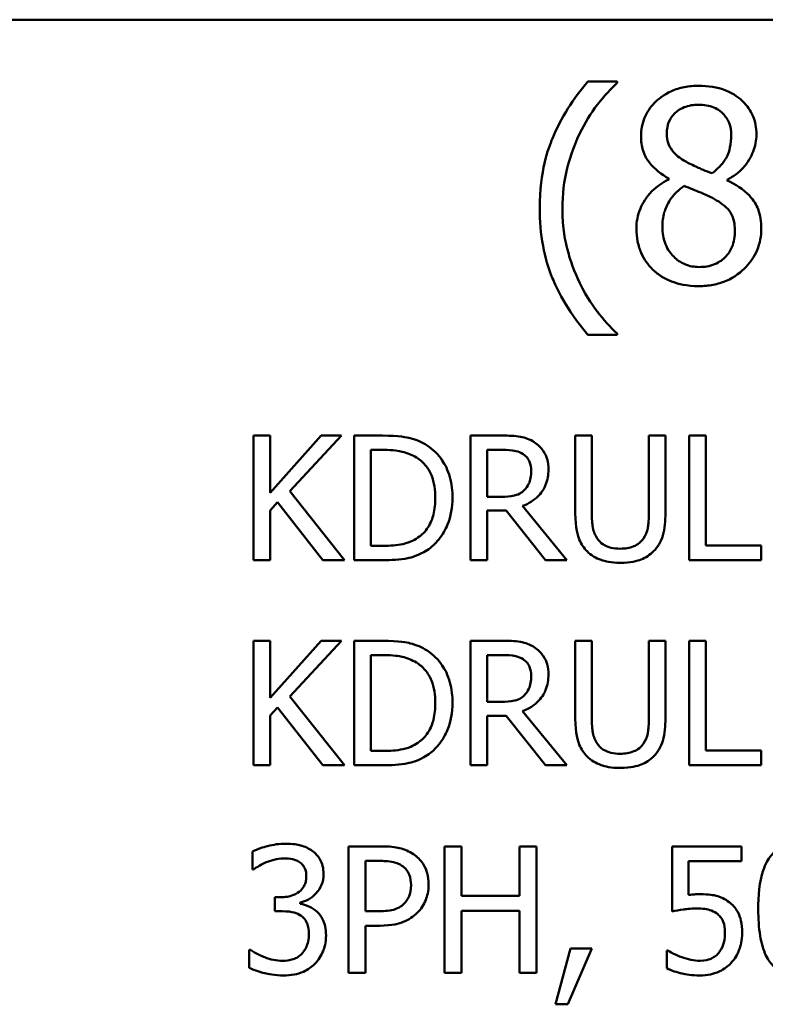
# Model space of a CAD drawing. Units: inches. Extents: x 0.05 to 2.15, y 0.02 to 1.67.
# Drawn here: x 1.66 to 1.71, y 0.47 to 0.53 of the extents above; entities that cross this region are included whole.
import ezdxf

# ---------------------------------------------------------------- set-up
doc = ezdxf.new("R2010")
doc.units = ezdxf.units.IN
doc.header["$LTSCALE"] = 0.1
doc.header["$MEASUREMENT"] = 0
doc.layers.add('Visible (ANSI)', color=7, linetype='Continuous', lineweight=50)

msp = doc.modelspace()

# ---------------------------------------------------------------- linework, layer by layer
at = {"layer": 'Visible (ANSI)'}
for p, q in [((1.53192, 0.526548), (2.067476, 0.526548)), ((1.697231, 0.52296), (1.69552, 0.52296)), ((1.697231, 0.522888), (1.697231, 0.52296)), ((1.70022, 0.517333), (1.70022, 0.517288)), ((1.703606, 0.517225), (1.703606, 0.51727)), ((1.69552, 0.508284), (1.697231, 0.508284)), ((1.697231, 0.508284), (1.697231, 0.508356)), ((1.677102, 0.502436), (1.676142, 0.502436)), ((1.676142, 0.502436), (1.676142, 0.495214)), ((1.677102, 0.499118), (1.677102, 0.502436)), ((1.680063, 0.502436), (1.677102, 0.499118)), ((1.678243, 0.499211), (1.681234, 0.502436)), ((1.681234, 0.502436), (1.680063, 0.502436)), ((1.683627, 0.502436), (1.681983, 0.502436)), ((1.681983, 0.502436), (1.681983, 0.495214)), ((1.69058, 0.502436), (1.688719, 0.502436)), ((1.688719, 0.502436), (1.688719, 0.495214)), ((1.695754, 0.502436), (1.694794, 0.502436)), ((1.694794, 0.502436), (1.694794, 0.497929)), ((1.695754, 0.497929), (1.695754, 0.502436)), ((1.700021, 0.502436), (1.699061, 0.502436)), ((1.699061, 0.502436), (1.699061, 0.497906)), ((1.700021, 0.497929), (1.700021, 0.502436)), ((1.702356, 0.502436), (1.701396, 0.502436)), ((1.701396, 0.502436), (1.701396, 0.495214)), ((1.702356, 0.496068), (1.702356, 0.502436)), ((1.682943, 0.501605), (1.683674, 0.501605)), ((1.682943, 0.496045), (1.682943, 0.501605)), ((1.689679, 0.501605), (1.690633, 0.501605)), ((1.689679, 0.498889), (1.689679, 0.501605)), ((1.681409, 0.495214), (1.678243, 0.499211)), ((1.677102, 0.498099), (1.677523, 0.498573)), ((1.677523, 0.498573), (1.680163, 0.495214)), ((1.690522, 0.498889), (1.689679, 0.498889)), ((1.694309, 0.495214), (1.691739, 0.498357)), ((1.677102, 0.495214), (1.677102, 0.498099)), ((1.689679, 0.495214), (1.689679, 0.498087)), ((1.689679, 0.498087), (1.690779, 0.498087)), ((1.690779, 0.498087), (1.693062, 0.495214)), ((1.683674, 0.496045), (1.682943, 0.496045)), ((1.705581, 0.496068), (1.702356, 0.496068)), ((1.705581, 0.495214), (1.705581, 0.496068)), ((1.676142, 0.495214), (1.677102, 0.495214)), ((1.680163, 0.495214), (1.681409, 0.495214)), ((1.681983, 0.495214), (1.683645, 0.495214)), ((1.688719, 0.495214), (1.689679, 0.495214)), ((1.693062, 0.495214), (1.694309, 0.495214)), ((1.701396, 0.495214), (1.705581, 0.495214)), ((1.677102, 0.490545), (1.676142, 0.490545)), ((1.676142, 0.490545), (1.676142, 0.483323)), ((1.677102, 0.487226), (1.677102, 0.490545)), ((1.680063, 0.490545), (1.677102, 0.487226)), ((1.678243, 0.48732), (1.681234, 0.490545)), ((1.681234, 0.490545), (1.680063, 0.490545)), ((1.683627, 0.490545), (1.681983, 0.490545)), ((1.681983, 0.490545), (1.681983, 0.483323)), ((1.69058, 0.490545), (1.688719, 0.490545)), ((1.688719, 0.490545), (1.688719, 0.483323)), ((1.695754, 0.490545), (1.694794, 0.490545)), ((1.694794, 0.490545), (1.694794, 0.486038)), ((1.695754, 0.486038), (1.695754, 0.490545)), ((1.700021, 0.490545), (1.699061, 0.490545)), ((1.699061, 0.490545), (1.699061, 0.486015)), ((1.700021, 0.486038), (1.700021, 0.490545)), ((1.702356, 0.490545), (1.701396, 0.490545)), ((1.701396, 0.490545), (1.701396, 0.483323)), ((1.702356, 0.484177), (1.702356, 0.490545)), ((1.682943, 0.484154), (1.682943, 0.489714)), ((1.682943, 0.489714), (1.683674, 0.489714)), ((1.689679, 0.486998), (1.689679, 0.489714)), ((1.689679, 0.489714), (1.690633, 0.489714)), ((1.681409, 0.483323), (1.678243, 0.48732)), ((1.690522, 0.486998), (1.689679, 0.486998)), ((1.677102, 0.486208), (1.677523, 0.486682)), ((1.677523, 0.486682), (1.680163, 0.483323)), ((1.694309, 0.483323), (1.691739, 0.486465)), ((1.677102, 0.483323), (1.677102, 0.486208)), ((1.689679, 0.483323), (1.689679, 0.486196)), ((1.689679, 0.486196), (1.690779, 0.486196)), ((1.690779, 0.486196), (1.693062, 0.483323)), ((1.683674, 0.484154), (1.682943, 0.484154)), ((1.705581, 0.484177), (1.702356, 0.484177)), ((1.705581, 0.483323), (1.705581, 0.484177)), ((1.676142, 0.483323), (1.677102, 0.483323)), ((1.680163, 0.483323), (1.681409, 0.483323)), ((1.681983, 0.483323), (1.683645, 0.483323)), ((1.688719, 0.483323), (1.689679, 0.483323)), ((1.693062, 0.483323), (1.694309, 0.483323)), ((1.701396, 0.483323), (1.705581, 0.483323)), ((1.681656, 0.478625), (1.681656, 0.471291)), ((1.683498, 0.478625), (1.681656, 0.478625)), ((1.688193, 0.478625), (1.687218, 0.478625)), ((1.687218, 0.478625), (1.687218, 0.471291)), ((1.688193, 0.475748), (1.688193, 0.478625)), ((1.692543, 0.478625), (1.691568, 0.478625)), ((1.691568, 0.478625), (1.691568, 0.475748)), ((1.692543, 0.471291), (1.692543, 0.478625)), ((1.704429, 0.478625), (1.700405, 0.478625)), ((1.700405, 0.478625), (1.700405, 0.474845)), ((1.704429, 0.477763), (1.704429, 0.478625)), ((1.676088, 0.478327), (1.676088, 0.477288)), ((1.682631, 0.477781), (1.683439, 0.477781)), ((1.682631, 0.474857), (1.682631, 0.477781)), ((1.676088, 0.477288), (1.676147, 0.477288)), ((1.70135, 0.475808), (1.70135, 0.477763)), ((1.70135, 0.477763), (1.704429, 0.477763)), ((1.67771, 0.475677), (1.677383, 0.475677)), ((1.677383, 0.475677), (1.677383, 0.474863)), ((1.691568, 0.475748), (1.688193, 0.475748)), ((1.678845, 0.475297), (1.678845, 0.475368)), ((1.677383, 0.474863), (1.677799, 0.474863)), ((1.683296, 0.474857), (1.682631, 0.474857)), ((1.688193, 0.471291), (1.688193, 0.474881)), ((1.688193, 0.474881), (1.691568, 0.474881)), ((1.691568, 0.474881), (1.691568, 0.471291)), ((1.682631, 0.471291), (1.682631, 0.474025)), ((1.682631, 0.474025), (1.683457, 0.474025)), ((1.694516, 0.472694), (1.693648, 0.469467)), ((1.694367, 0.469467), (1.695746, 0.472694)), ((1.695746, 0.472694), (1.694516, 0.472694)), ((1.675957, 0.472628), (1.675886, 0.472628)), ((1.675886, 0.472628), (1.675886, 0.471588)), ((1.700174, 0.472593), (1.700102, 0.472593)), ((1.700102, 0.472593), (1.700102, 0.471553)), ((1.681656, 0.471291), (1.682631, 0.471291)), ((1.687218, 0.471291), (1.688193, 0.471291)), ((1.691568, 0.471291), (1.692543, 0.471291)), ((1.693648, 0.469467), (1.694367, 0.469467))]:
    msp.add_line(p, q, dxfattribs=at)
for points, knots in [([(1.69552, 0.52296), (1.694672, 0.521967), (1.693976, 0.520874), (1.693226, 0.519084), (1.692738, 0.517786), (1.692738, 0.515622)], [-0.4536959, -0.4536959, -0.4536959, -0.4536959, -0.148379, -0.148379, 0, 0, 0, 0]), ([(1.695061, 0.519971), (1.695347, 0.52055), (1.695683, 0.521116), (1.696252, 0.521853), (1.696651, 0.52236), (1.697231, 0.522888)], [-0.175987, -0.175987, -0.175987, -0.175987, -0.0537827, -0.0537827, 0, 0, 0, 0]), ([(1.701958, 0.522717), (1.701675, 0.522717), (1.701393, 0.522694), (1.700858, 0.522589), (1.700608, 0.522512), (1.699902, 0.522197), (1.699581, 0.521923), (1.699133, 0.521459), (1.698944, 0.521181), (1.698671, 0.520523), (1.698608, 0.520162), (1.698608, 0.519791)], [-0.09189298, -0.09189298, -0.09189298, -0.09189298, -0.08036626, -0.08036626, -0.06966643, -0.06966643, -0.04883366, -0.04883366, -0.02543335, -0.02543335, 0, 0, 0, 0]), ([(1.705298, 0.51989), (1.705298, 0.52008), (1.705282, 0.52027), (1.705212, 0.520635), (1.705161, 0.520807), (1.704957, 0.521288), (1.704762, 0.521563), (1.704323, 0.521993), (1.70401, 0.522253), (1.703026, 0.522644), (1.70249, 0.522717), (1.701958, 0.522717)], [-0.1671639, -0.1671639, -0.1671639, -0.1671639, -0.1419162, -0.1419162, -0.1179663, -0.1179663, -0.0725655, -0.0725655, -0.0364708, -0.0364708, 0, 0, 0, 0]), ([(1.700103, 0.519962), (1.700103, 0.520193), (1.700138, 0.520423), (1.700301, 0.520812), (1.700406, 0.520967), (1.700653, 0.52121), (1.700834, 0.521358), (1.701373, 0.521576), (1.70166, 0.521619), (1.701949, 0.521619)], [-0.09437166, -0.09437166, -0.09437166, -0.09437166, -0.06449063, -0.06449063, -0.03986393, -0.03986393, -0.01979564, -0.01979564, 0, 0, 0, 0]), ([(1.701949, 0.521619), (1.70225, 0.521619), (1.702554, 0.521576), (1.703098, 0.521347), (1.703263, 0.521198), (1.703507, 0.520948), (1.703626, 0.520772), (1.703801, 0.52035), (1.70384, 0.520114), (1.70384, 0.519872)], [-0.05022668, -0.05022668, -0.05022668, -0.05022668, -0.0405768, -0.0405768, -0.03132645, -0.03132645, -0.01657374, -0.01657374, 0, 0, 0, 0]), ([(1.694052, 0.515622), (1.694052, 0.516408), (1.694138, 0.517188), (1.694423, 0.518311), (1.694632, 0.519096), (1.695061, 0.519971)], [-0.2077364, -0.2077364, -0.2077364, -0.2077364, -0.0668439, -0.0668439, 0, 0, 0, 0]), ([(1.698608, 0.519791), (1.698608, 0.519508), (1.698642, 0.519224), (1.69882, 0.518648), (1.698956, 0.518435), (1.699377, 0.517891), (1.699797, 0.517579), (1.70022, 0.517333)], [-0.0590282, -0.0590282, -0.0590282, -0.0590282, -0.04708159, -0.04708159, -0.03358669, -0.03358669, 0, 0, 0, 0]), ([(1.701165, 0.518341), (1.700934, 0.518475), (1.70071, 0.518636), (1.700352, 0.519022), (1.700269, 0.519187), (1.700137, 0.519511), (1.700103, 0.519735), (1.700103, 0.519962)], [-0.03264507, -0.03264507, -0.03264507, -0.03264507, -0.02396118, -0.02396118, -0.01553973, -0.01553973, 0, 0, 0, 0]), ([(1.70384, 0.519872), (1.70384, 0.519625), (1.703817, 0.519378), (1.703675, 0.518754), (1.703539, 0.51852), (1.703299, 0.518132), (1.703019, 0.517867), (1.702732, 0.517648)], [-0.0352607, -0.0352607, -0.0352607, -0.0352607, -0.03121706, -0.03121706, -0.02476754, -0.02476754, 0, 0, 0, 0]), ([(1.703606, 0.51727), (1.703954, 0.517446), (1.704267, 0.517673), (1.704806, 0.51827), (1.704988, 0.518608), (1.70523, 0.519219), (1.705298, 0.519549), (1.705298, 0.51989)], [-0.06551563, -0.06551563, -0.06551563, -0.06551563, -0.04510127, -0.04510127, -0.02341019, -0.02341019, 0, 0, 0, 0]), ([(1.702732, 0.517648), (1.702354, 0.517771), (1.702004, 0.517932), (1.701629, 0.518105), (1.70135, 0.518238), (1.701165, 0.518341)], [-0.02277579, -0.02277579, -0.02277579, -0.02277579, -0.0144853, -0.0144853, 0, 0, 0, 0]), ([(1.70022, 0.517288), (1.699857, 0.51711), (1.699522, 0.516885), (1.698888, 0.516251), (1.69869, 0.515891), (1.698413, 0.515228), (1.698338, 0.514834), (1.698338, 0.514425)], [-0.06664456, -0.06664456, -0.06664456, -0.06664456, -0.04923973, -0.04923973, -0.02804836, -0.02804836, 0, 0, 0, 0]), ([(1.705578, 0.514452), (1.705578, 0.514828), (1.705527, 0.515207), (1.705294, 0.51582), (1.705143, 0.516079), (1.704531, 0.516724), (1.704075, 0.517007), (1.703606, 0.517225)], [-0.09514863, -0.09514863, -0.09514863, -0.09514863, -0.06091038, -0.06091038, -0.03547713, -0.03547713, 0, 0, 0, 0]), ([(1.699842, 0.514533), (1.699842, 0.51482), (1.699877, 0.515106), (1.700008, 0.515556), (1.700104, 0.515824), (1.700516, 0.516436), (1.700791, 0.516697), (1.701111, 0.51691)], [-0.08912025, -0.08912025, -0.08912025, -0.08912025, -0.05057899, -0.05057899, -0.02638427, -0.02638427, 0, 0, 0, 0]), ([(1.701111, 0.51691), (1.701429, 0.516781), (1.701747, 0.516653), (1.702282, 0.516442), (1.702538, 0.516332), (1.702741, 0.516216)], [-0.03974029, -0.03974029, -0.03974029, -0.03974029, -0.01603346, -0.01603346, 0, 0, 0, 0]), ([(1.702741, 0.516216), (1.703076, 0.516035), (1.703404, 0.515821), (1.703739, 0.515463), (1.703844, 0.51532), (1.704016, 0.514854), (1.704047, 0.514575), (1.704047, 0.514307)], [-0.0661948, -0.0661948, -0.0661948, -0.0661948, -0.03396271, -0.03396271, -0.01833933, -0.01833933, 0, 0, 0, 0]), ([(1.692738, 0.515622), (1.692738, 0.514889), (1.692792, 0.51415), (1.693041, 0.512783), (1.693221, 0.51215), (1.69369, 0.511062), (1.694241, 0.509802), (1.69552, 0.508284)], [-0.4934469, -0.4934469, -0.4934469, -0.4934469, -0.3048669, -0.3048669, -0.1361274, -0.1361274, 0, 0, 0, 0]), ([(1.695061, 0.511273), (1.694744, 0.511918), (1.6945, 0.51259), (1.694232, 0.513638), (1.694052, 0.514417), (1.694052, 0.515622)], [-0.2458486, -0.2458486, -0.2458486, -0.2458486, -0.0826779, -0.0826779, 0, 0, 0, 0]), ([(1.698338, 0.514425), (1.698338, 0.514182), (1.69836, 0.513942), (1.698463, 0.513428), (1.698544, 0.513202), (1.698778, 0.512661), (1.699002, 0.512336), (1.699293, 0.512056)], [-0.05155437, -0.05155437, -0.05155437, -0.05155437, -0.04047542, -0.04047542, -0.02762795, -0.02762795, 0, 0, 0, 0]), ([(1.701976, 0.51221), (1.701692, 0.51221), (1.701415, 0.512257), (1.700906, 0.512469), (1.700691, 0.512621), (1.700329, 0.512987), (1.700152, 0.513222), (1.699895, 0.513849), (1.699842, 0.514188), (1.699842, 0.514533)], [-0.09734891, -0.09734891, -0.09734891, -0.09734891, -0.07115788, -0.07115788, -0.04641484, -0.04641484, -0.0236007, -0.0236007, 0, 0, 0, 0]), ([(1.701958, 0.511102), (1.702237, 0.511102), (1.702516, 0.511126), (1.703049, 0.511229), (1.7033, 0.511304), (1.704053, 0.511629), (1.704428, 0.511939), (1.704962, 0.512492), (1.705184, 0.512818), (1.705505, 0.513591), (1.705578, 0.514015), (1.705578, 0.514452)], [-0.1073013, -0.1073013, -0.1073013, -0.1073013, -0.0945988, -0.0945988, -0.0826352, -0.0826352, -0.0573365, -0.0573365, -0.0299074, -0.0299074, 0, 0, 0, 0]), ([(1.704047, 0.514307), (1.704047, 0.513986), (1.704, 0.513664), (1.703785, 0.513144), (1.703654, 0.512947), (1.703366, 0.512659), (1.703171, 0.512492), (1.702585, 0.512254), (1.702281, 0.51221), (1.701976, 0.51221)], [-0.1195345, -0.1195345, -0.1195345, -0.1195345, -0.0760384, -0.0760384, -0.043353, -0.043353, -0.0209425, -0.0209425, 0, 0, 0, 0]), ([(1.699293, 0.512056), (1.699454, 0.511902), (1.69963, 0.511767), (1.70002, 0.511529), (1.70023, 0.511429), (1.700755, 0.511238), (1.701248, 0.511102), (1.701958, 0.511102)], [-0.1170667, -0.1170667, -0.1170667, -0.1170667, -0.0836212, -0.0836212, -0.0486878, -0.0486878, 0, 0, 0, 0]), ([(1.697231, 0.508356), (1.69681, 0.50873), (1.696426, 0.509166), (1.695898, 0.509851), (1.695489, 0.5104), (1.695061, 0.511273)], [-0.1909994, -0.1909994, -0.1909994, -0.1909994, -0.066719, -0.066719, 0, 0, 0, 0]), ([(1.686214, 0.501862), (1.685915, 0.502059), (1.685572, 0.502193), (1.685042, 0.502332), (1.684599, 0.502436), (1.683627, 0.502436)], [-0.1926352, -0.1926352, -0.1926352, -0.1926352, -0.0666687, -0.0666687, 0, 0, 0, 0]), ([(1.692418, 0.502056), (1.692295, 0.502135), (1.692165, 0.502203), (1.691896, 0.502309), (1.69176, 0.502346), (1.691277, 0.502424), (1.690927, 0.502436), (1.69058, 0.502436)], [-0.04361754, -0.04361754, -0.04361754, -0.04361754, -0.0335459, -0.0335459, -0.02379797, -0.02379797, 0, 0, 0, 0]), ([(1.687677, 0.498819), (1.687677, 0.499223), (1.687635, 0.49963), (1.687409, 0.500457), (1.687238, 0.500767), (1.686854, 0.501342), (1.686563, 0.501631), (1.686214, 0.501862)], [-0.06402962, -0.06402962, -0.06402962, -0.06402962, -0.04739645, -0.04739645, -0.02870268, -0.02870268, 0, 0, 0, 0]), ([(1.693237, 0.500475), (1.693237, 0.500677), (1.693217, 0.500882), (1.693124, 0.501215), (1.69306, 0.501375), (1.692799, 0.501756), (1.692625, 0.501922), (1.692418, 0.502056)], [-0.05236911, -0.05236911, -0.05236911, -0.05236911, -0.03163418, -0.03163418, -0.01685896, -0.01685896, 0, 0, 0, 0]), ([(1.683674, 0.501605), (1.684251, 0.501605), (1.684582, 0.501544), (1.685051, 0.501434), (1.685325, 0.501324), (1.685582, 0.501172)], [-0.03305689, -0.03305689, -0.03305689, -0.03305689, -0.02049557, -0.02049557, 0, 0, 0, 0]), ([(1.690633, 0.501605), (1.690795, 0.501605), (1.691093, 0.501598), (1.691498, 0.501505), (1.691647, 0.501447), (1.69178, 0.501359)], [-0.02851374, -0.02851374, -0.02851374, -0.02851374, -0.01095932, -0.01095932, 0, 0, 0, 0]), ([(1.69178, 0.501359), (1.691861, 0.501304), (1.691934, 0.50124), (1.692069, 0.501077), (1.692113, 0.500991), (1.69221, 0.500755), (1.692237, 0.500578), (1.692237, 0.500399)], [-0.02210862, -0.02210862, -0.02210862, -0.02210862, -0.01752427, -0.01752427, -0.01222984, -0.01222984, 0, 0, 0, 0]), ([(1.685582, 0.501172), (1.685777, 0.501052), (1.68595, 0.500906), (1.686247, 0.500552), (1.686363, 0.500352), (1.686618, 0.499726), (1.686677, 0.499273), (1.686677, 0.498831)], [-0.0619051, -0.0619051, -0.0619051, -0.0619051, -0.04624777, -0.04624777, -0.03032526, -0.03032526, 0, 0, 0, 0]), ([(1.691739, 0.498357), (1.691917, 0.498423), (1.692088, 0.498506), (1.6924, 0.498706), (1.69254, 0.49882), (1.692911, 0.499208), (1.693024, 0.499451), (1.693191, 0.499862), (1.693237, 0.500168), (1.693237, 0.500475)], [-0.04008687, -0.04008687, -0.04008687, -0.04008687, -0.03512441, -0.03512441, -0.03040432, -0.03040432, -0.02110803, -0.02110803, 0, 0, 0, 0]), ([(1.692237, 0.500399), (1.692237, 0.500264), (1.692227, 0.500127), (1.692178, 0.499859), (1.692143, 0.499747), (1.692035, 0.499504), (1.691944, 0.499374), (1.691827, 0.499264)], [-0.02537604, -0.02537604, -0.02537604, -0.02537604, -0.01823176, -0.01823176, -0.01104465, -0.01104465, 0, 0, 0, 0]), ([(1.691827, 0.499264), (1.691752, 0.499188), (1.691667, 0.499125), (1.691438, 0.499002), (1.691318, 0.498973), (1.691026, 0.498909), (1.69077, 0.498889), (1.690522, 0.498889)], [-0.02290248, -0.02290248, -0.02290248, -0.02290248, -0.02048462, -0.02048462, -0.01700836, -0.01700836, 0, 0, 0, 0]), ([(1.686677, 0.498831), (1.686677, 0.498507), (1.686649, 0.498172), (1.68652, 0.49765), (1.68643, 0.497381), (1.686099, 0.496878), (1.685904, 0.496682), (1.68567, 0.496525)], [-0.07470692, -0.07470692, -0.07470692, -0.07470692, -0.04129492, -0.04129492, -0.01933555, -0.01933555, 0, 0, 0, 0]), ([(1.686203, 0.495793), (1.686464, 0.495966), (1.686691, 0.496176), (1.687106, 0.496696), (1.687272, 0.496997), (1.68759, 0.497767), (1.687677, 0.498287), (1.687677, 0.498819)], [-0.07550282, -0.07550282, -0.07550282, -0.07550282, -0.05716857, -0.05716857, -0.03648885, -0.03648885, 0, 0, 0, 0]), ([(1.694794, 0.497929), (1.694794, 0.497064), (1.69494, 0.49662), (1.695135, 0.496149), (1.695287, 0.495924), (1.695485, 0.495729)], [-0.03494003, -0.03494003, -0.03494003, -0.03494003, -0.01904328, -0.01904328, 0, 0, 0, 0]), ([(1.696064, 0.496472), (1.695941, 0.49666), (1.69586, 0.496866), (1.695796, 0.497205), (1.695754, 0.497456), (1.695754, 0.497929)], [-0.09303678, -0.09303678, -0.09303678, -0.09303678, -0.03247087, -0.03247087, 0, 0, 0, 0]), ([(1.699061, 0.497906), (1.699061, 0.497444), (1.699018, 0.49719), (1.69895, 0.496853), (1.698871, 0.496654), (1.698751, 0.496472)], [-0.02358263, -0.02358263, -0.02358263, -0.02358263, -0.01496172, -0.01496172, 0, 0, 0, 0]), ([(1.69933, 0.495729), (1.699458, 0.495851), (1.699568, 0.495988), (1.69975, 0.496296), (1.699819, 0.496462), (1.699987, 0.497054), (1.700021, 0.497495), (1.700021, 0.497929)], [-0.05431466, -0.05431466, -0.05431466, -0.05431466, -0.04218283, -0.04218283, -0.02977207, -0.02977207, 0, 0, 0, 0]), ([(1.68567, 0.496525), (1.68554, 0.496433), (1.685401, 0.496356), (1.685049, 0.496204), (1.684876, 0.496165), (1.684433, 0.496071), (1.684043, 0.496045), (1.683674, 0.496045)], [-0.03505414, -0.03505414, -0.03505414, -0.03505414, -0.03100692, -0.03100692, -0.02531355, -0.02531355, 0, 0, 0, 0]), ([(1.697405, 0.495881), (1.697223, 0.495881), (1.697037, 0.495897), (1.696734, 0.49597), (1.696562, 0.496026), (1.696262, 0.496227), (1.696152, 0.496339), (1.696064, 0.496472)], [-0.04397232, -0.04397232, -0.04397232, -0.04397232, -0.02475041, -0.02475041, -0.01095799, -0.01095799, 0, 0, 0, 0]), ([(1.698751, 0.496472), (1.698685, 0.496373), (1.698606, 0.496286), (1.698394, 0.496116), (1.698275, 0.496059), (1.697946, 0.495921), (1.697676, 0.495881), (1.697405, 0.495881)], [-0.02900497, -0.02900497, -0.02900497, -0.02900497, -0.02447099, -0.02447099, -0.01859333, -0.01859333, 0, 0, 0, 0]), ([(1.683645, 0.495214), (1.684102, 0.495214), (1.684637, 0.495238), (1.685291, 0.495373), (1.685694, 0.495474), (1.686203, 0.495793)], [-0.1324767, -0.1324767, -0.1324767, -0.1324767, -0.0411726, -0.0411726, 0, 0, 0, 0]), ([(1.695485, 0.495729), (1.695596, 0.495617), (1.695719, 0.49552), (1.695992, 0.495351), (1.696139, 0.495282), (1.696514, 0.495151), (1.696866, 0.495062), (1.697405, 0.495062)], [-0.08741053, -0.08741053, -0.08741053, -0.08741053, -0.06255602, -0.06255602, -0.03691865, -0.03691865, 0, 0, 0, 0]), ([(1.697405, 0.495062), (1.698028, 0.495062), (1.698391, 0.495169), (1.698879, 0.495364), (1.69912, 0.495522), (1.69933, 0.495729)], [-0.03602802, -0.03602802, -0.03602802, -0.03602802, -0.02018515, -0.02018515, 0, 0, 0, 0]), ([(1.686214, 0.489971), (1.685915, 0.490168), (1.685572, 0.490302), (1.685042, 0.490441), (1.684599, 0.490545), (1.683627, 0.490545)], [-0.1926352, -0.1926352, -0.1926352, -0.1926352, -0.0666687, -0.0666687, 0, 0, 0, 0]), ([(1.692418, 0.490164), (1.692295, 0.490244), (1.692165, 0.490312), (1.691896, 0.490417), (1.69176, 0.490455), (1.691277, 0.490533), (1.690927, 0.490545), (1.69058, 0.490545)], [-0.04361754, -0.04361754, -0.04361754, -0.04361754, -0.0335459, -0.0335459, -0.02379797, -0.02379797, 0, 0, 0, 0]), ([(1.687677, 0.486928), (1.687677, 0.487332), (1.687635, 0.487738), (1.687409, 0.488566), (1.687238, 0.488876), (1.686854, 0.489451), (1.686563, 0.48974), (1.686214, 0.489971)], [-0.06402962, -0.06402962, -0.06402962, -0.06402962, -0.04739645, -0.04739645, -0.02870268, -0.02870268, 0, 0, 0, 0]), ([(1.693237, 0.488584), (1.693237, 0.488786), (1.693217, 0.488991), (1.693124, 0.489324), (1.69306, 0.489484), (1.692799, 0.489865), (1.692625, 0.490031), (1.692418, 0.490164)], [-0.05236911, -0.05236911, -0.05236911, -0.05236911, -0.03163418, -0.03163418, -0.01685896, -0.01685896, 0, 0, 0, 0]), ([(1.683674, 0.489714), (1.684251, 0.489714), (1.684582, 0.489653), (1.685051, 0.489543), (1.685325, 0.489433), (1.685582, 0.489281)], [-0.03305689, -0.03305689, -0.03305689, -0.03305689, -0.02049557, -0.02049557, 0, 0, 0, 0]), ([(1.685582, 0.489281), (1.685777, 0.489161), (1.68595, 0.489015), (1.686247, 0.488661), (1.686363, 0.48846), (1.686618, 0.487835), (1.686677, 0.487382), (1.686677, 0.48694)], [-0.0619051, -0.0619051, -0.0619051, -0.0619051, -0.04624777, -0.04624777, -0.03032526, -0.03032526, 0, 0, 0, 0]), ([(1.690633, 0.489714), (1.690795, 0.489714), (1.691093, 0.489707), (1.691498, 0.489614), (1.691647, 0.489556), (1.69178, 0.489468)], [-0.02851374, -0.02851374, -0.02851374, -0.02851374, -0.01095932, -0.01095932, 0, 0, 0, 0]), ([(1.69178, 0.489468), (1.691861, 0.489413), (1.691934, 0.489349), (1.692069, 0.489186), (1.692113, 0.4891), (1.69221, 0.488864), (1.692237, 0.488686), (1.692237, 0.488508)], [-0.02210862, -0.02210862, -0.02210862, -0.02210862, -0.01752427, -0.01752427, -0.01222984, -0.01222984, 0, 0, 0, 0]), ([(1.691739, 0.486465), (1.691917, 0.486532), (1.692088, 0.486615), (1.6924, 0.486815), (1.69254, 0.486929), (1.692911, 0.487317), (1.693024, 0.48756), (1.693191, 0.487971), (1.693237, 0.488276), (1.693237, 0.488584)], [-0.04008687, -0.04008687, -0.04008687, -0.04008687, -0.03512441, -0.03512441, -0.03040432, -0.03040432, -0.02110803, -0.02110803, 0, 0, 0, 0]), ([(1.692237, 0.488508), (1.692237, 0.488373), (1.692227, 0.488235), (1.692178, 0.487968), (1.692143, 0.487855), (1.692035, 0.487612), (1.691944, 0.487483), (1.691827, 0.487373)], [-0.02537604, -0.02537604, -0.02537604, -0.02537604, -0.01823176, -0.01823176, -0.01104465, -0.01104465, 0, 0, 0, 0]), ([(1.686677, 0.48694), (1.686677, 0.486615), (1.686649, 0.48628), (1.68652, 0.485759), (1.68643, 0.48549), (1.686099, 0.484987), (1.685904, 0.484791), (1.68567, 0.484634)], [-0.07470692, -0.07470692, -0.07470692, -0.07470692, -0.04129492, -0.04129492, -0.01933555, -0.01933555, 0, 0, 0, 0]), ([(1.686203, 0.483902), (1.686464, 0.484074), (1.686691, 0.484284), (1.687106, 0.484805), (1.687272, 0.485105), (1.68759, 0.485876), (1.687677, 0.486396), (1.687677, 0.486928)], [-0.07550282, -0.07550282, -0.07550282, -0.07550282, -0.05716857, -0.05716857, -0.03648885, -0.03648885, 0, 0, 0, 0]), ([(1.691827, 0.487373), (1.691752, 0.487297), (1.691667, 0.487234), (1.691438, 0.48711), (1.691318, 0.487082), (1.691026, 0.487018), (1.69077, 0.486998), (1.690522, 0.486998)], [-0.02290248, -0.02290248, -0.02290248, -0.02290248, -0.02048462, -0.02048462, -0.01700836, -0.01700836, 0, 0, 0, 0]), ([(1.694794, 0.486038), (1.694794, 0.485173), (1.69494, 0.484729), (1.695135, 0.484258), (1.695287, 0.484032), (1.695485, 0.483838)], [-0.03494003, -0.03494003, -0.03494003, -0.03494003, -0.01904328, -0.01904328, 0, 0, 0, 0]), ([(1.696064, 0.484581), (1.695941, 0.484769), (1.69586, 0.484975), (1.695796, 0.485314), (1.695754, 0.485565), (1.695754, 0.486038)], [-0.09303678, -0.09303678, -0.09303678, -0.09303678, -0.03247087, -0.03247087, 0, 0, 0, 0]), ([(1.699061, 0.486015), (1.699061, 0.485553), (1.699018, 0.485299), (1.69895, 0.484962), (1.698871, 0.484763), (1.698751, 0.484581)], [-0.02358263, -0.02358263, -0.02358263, -0.02358263, -0.01496172, -0.01496172, 0, 0, 0, 0]), ([(1.69933, 0.483838), (1.699458, 0.48396), (1.699568, 0.484097), (1.69975, 0.484404), (1.699819, 0.484571), (1.699987, 0.485163), (1.700021, 0.485604), (1.700021, 0.486038)], [-0.05431466, -0.05431466, -0.05431466, -0.05431466, -0.04218283, -0.04218283, -0.02977207, -0.02977207, 0, 0, 0, 0]), ([(1.68567, 0.484634), (1.68554, 0.484542), (1.685401, 0.484465), (1.685049, 0.484313), (1.684876, 0.484273), (1.684433, 0.484179), (1.684043, 0.484154), (1.683674, 0.484154)], [-0.03505414, -0.03505414, -0.03505414, -0.03505414, -0.03100692, -0.03100692, -0.02531355, -0.02531355, 0, 0, 0, 0]), ([(1.697405, 0.48399), (1.697223, 0.48399), (1.697037, 0.484006), (1.696734, 0.484079), (1.696562, 0.484135), (1.696262, 0.484336), (1.696152, 0.484448), (1.696064, 0.484581)], [-0.04397232, -0.04397232, -0.04397232, -0.04397232, -0.02475041, -0.02475041, -0.01095799, -0.01095799, 0, 0, 0, 0]), ([(1.698751, 0.484581), (1.698685, 0.484482), (1.698606, 0.484395), (1.698394, 0.484225), (1.698275, 0.484168), (1.697946, 0.48403), (1.697676, 0.48399), (1.697405, 0.48399)], [-0.02900497, -0.02900497, -0.02900497, -0.02900497, -0.02447099, -0.02447099, -0.01859333, -0.01859333, 0, 0, 0, 0]), ([(1.683645, 0.483323), (1.684102, 0.483323), (1.684637, 0.483346), (1.685291, 0.483482), (1.685694, 0.483583), (1.686203, 0.483902)], [-0.1324767, -0.1324767, -0.1324767, -0.1324767, -0.0411726, -0.0411726, 0, 0, 0, 0]), ([(1.695485, 0.483838), (1.695596, 0.483726), (1.695719, 0.483629), (1.695992, 0.48346), (1.696139, 0.483391), (1.696514, 0.483259), (1.696866, 0.48317), (1.697405, 0.48317)], [-0.08741053, -0.08741053, -0.08741053, -0.08741053, -0.06255602, -0.06255602, -0.03691865, -0.03691865, 0, 0, 0, 0]), ([(1.697405, 0.48317), (1.698028, 0.48317), (1.698391, 0.483278), (1.698879, 0.483473), (1.69912, 0.483631), (1.69933, 0.483838)], [-0.03602802, -0.03602802, -0.03602802, -0.03602802, -0.02018515, -0.02018515, 0, 0, 0, 0]), ([(1.678001, 0.478779), (1.67765, 0.478779), (1.677299, 0.478726), (1.676715, 0.478578), (1.676364, 0.478476), (1.676088, 0.478327)], [-0.05172735, -0.05172735, -0.05172735, -0.05172735, -0.02154967, -0.02154967, 0, 0, 0, 0]), ([(1.679546, 0.478363), (1.679341, 0.478508), (1.679115, 0.478612), (1.678702, 0.478724), (1.678427, 0.478779), (1.678001, 0.478779)], [-0.07093207, -0.07093207, -0.07093207, -0.07093207, -0.02919779, -0.02919779, 0, 0, 0, 0]), ([(1.6802, 0.477008), (1.6802, 0.477174), (1.680183, 0.477341), (1.680113, 0.477615), (1.680063, 0.477759), (1.679859, 0.478092), (1.679716, 0.478241), (1.679546, 0.478363)], [-0.04451252, -0.04451252, -0.04451252, -0.04451252, -0.02681359, -0.02681359, -0.0143465, -0.0143465, 0, 0, 0, 0]), ([(1.685418, 0.478167), (1.685173, 0.478337), (1.6849, 0.47845), (1.684369, 0.478574), (1.684022, 0.478625), (1.683498, 0.478625)], [-0.07929551, -0.07929551, -0.07929551, -0.07929551, -0.03589443, -0.03589443, 0, 0, 0, 0]), ([(1.707751, 0.478773), (1.707561, 0.478773), (1.707371, 0.478756), (1.707018, 0.478678), (1.706855, 0.478621), (1.706486, 0.478429), (1.706301, 0.478277), (1.705967, 0.477875), (1.705813, 0.477599), (1.705472, 0.476569), (1.705403, 0.475752), (1.705403, 0.474952)], [-0.1513951, -0.1513951, -0.1513951, -0.1513951, -0.130743, -0.130743, -0.1118783, -0.1118783, -0.0853141, -0.0853141, -0.0548475, -0.0548475, 0, 0, 0, 0]), ([(1.676872, 0.477698), (1.677042, 0.477765), (1.677215, 0.47782), (1.677474, 0.477884), (1.677668, 0.477929), (1.677924, 0.477929)], [-0.05550984, -0.05550984, -0.05550984, -0.05550984, -0.01758522, -0.01758522, 0, 0, 0, 0]), ([(1.677924, 0.477929), (1.678086, 0.477929), (1.678247, 0.477914), (1.67848, 0.477862), (1.678641, 0.477822), (1.678815, 0.477704)], [-0.04505866, -0.04505866, -0.04505866, -0.04505866, -0.01442956, -0.01442956, 0, 0, 0, 0]), ([(1.683439, 0.477781), (1.683649, 0.477781), (1.683985, 0.477771), (1.684435, 0.477666), (1.684599, 0.4776), (1.684746, 0.477501)], [-0.03165022, -0.03165022, -0.03165022, -0.03165022, -0.01217181, -0.01217181, 0, 0, 0, 0]), ([(1.686291, 0.476414), (1.686291, 0.476635), (1.686269, 0.476858), (1.686172, 0.477215), (1.686106, 0.477399), (1.685826, 0.477829), (1.68564, 0.478016), (1.685418, 0.478167)], [-0.05995055, -0.05995055, -0.05995055, -0.05995055, -0.03517103, -0.03517103, -0.01843971, -0.01843971, 0, 0, 0, 0]), ([(1.676147, 0.477288), (1.676247, 0.477357), (1.676355, 0.477426), (1.676506, 0.477518), (1.676637, 0.477598), (1.676872, 0.477698)], [-0.05648561, -0.05648561, -0.05648561, -0.05648561, -0.01754472, -0.01754472, 0, 0, 0, 0]), ([(1.678815, 0.477704), (1.678885, 0.477656), (1.678946, 0.477598), (1.679039, 0.477482), (1.679093, 0.477404), (1.679183, 0.477179), (1.679202, 0.477042), (1.679202, 0.476907)], [-0.02626739, -0.02626739, -0.02626739, -0.02626739, -0.01664273, -0.01664273, -0.00927004, -0.00927004, 0, 0, 0, 0]), ([(1.684746, 0.477501), (1.684841, 0.477438), (1.684926, 0.477364), (1.68507, 0.477189), (1.685125, 0.477094), (1.685246, 0.476799), (1.685275, 0.47659), (1.685275, 0.476384)], [-0.02970945, -0.02970945, -0.02970945, -0.02970945, -0.02187454, -0.02187454, -0.01414045, -0.01414045, 0, 0, 0, 0]), ([(1.679202, 0.476907), (1.679202, 0.476815), (1.679194, 0.476723), (1.679161, 0.476549), (1.679137, 0.476468), (1.67905, 0.47627), (1.678975, 0.476163), (1.678768, 0.475965), (1.67862, 0.475872), (1.678216, 0.475711), (1.677962, 0.475677), (1.67771, 0.475677)], [-0.05509626, -0.05509626, -0.05509626, -0.05509626, -0.04756643, -0.04756643, -0.0406596, -0.0406596, -0.02981981, -0.02981981, -0.01725167, -0.01725167, 0, 0, 0, 0]), ([(1.678845, 0.475368), (1.679016, 0.475404), (1.679178, 0.475465), (1.679485, 0.47564), (1.679623, 0.475752), (1.679922, 0.476069), (1.680021, 0.476245), (1.680163, 0.476585), (1.6802, 0.476794), (1.6802, 0.477008)], [-0.0398048, -0.0398048, -0.0398048, -0.0398048, -0.03262979, -0.03262979, -0.02530256, -0.02530256, -0.01472413, -0.01472413, 0, 0, 0, 0]), ([(1.685275, 0.476384), (1.685275, 0.476083), (1.685222, 0.475882), (1.685094, 0.475573), (1.684988, 0.475426), (1.684859, 0.475297)], [-0.02290114, -0.02290114, -0.02290114, -0.02290114, -0.0125347, -0.0125347, 0, 0, 0, 0]), ([(1.685649, 0.474786), (1.685751, 0.474886), (1.685841, 0.474996), (1.686, 0.47524), (1.686067, 0.475372), (1.686208, 0.475728), (1.686291, 0.476029), (1.686291, 0.476414)], [-0.05932817, -0.05932817, -0.05932817, -0.05932817, -0.04320277, -0.04320277, -0.02642282, -0.02642282, 0, 0, 0, 0]), ([(1.702016, 0.475849), (1.701912, 0.475849), (1.701805, 0.475846), (1.701651, 0.475838), (1.701524, 0.475831), (1.70135, 0.475808)], [-0.03681876, -0.03681876, -0.03681876, -0.03681876, -0.01202598, -0.01202598, 0, 0, 0, 0]), ([(1.703715, 0.475392), (1.703601, 0.475479), (1.70348, 0.475557), (1.703229, 0.47568), (1.703102, 0.475726), (1.702841, 0.475788), (1.702555, 0.475849), (1.702016, 0.475849)], [-0.1154143, -0.1154143, -0.1154143, -0.1154143, -0.0750598, -0.0750598, -0.0369498, -0.0369498, 0, 0, 0, 0]), ([(1.679832, 0.474821), (1.679688, 0.474958), (1.679525, 0.475068), (1.679181, 0.475207), (1.679015, 0.475262), (1.678845, 0.475297)], [-0.02548139, -0.02548139, -0.02548139, -0.02548139, -0.01188074, -0.01188074, 0, 0, 0, 0]), ([(1.684859, 0.475297), (1.68478, 0.475213), (1.68469, 0.475143), (1.684451, 0.475007), (1.684324, 0.47497), (1.683976, 0.474879), (1.68363, 0.474857), (1.683296, 0.474857)], [-0.03252153, -0.03252153, -0.03252153, -0.03252153, -0.02847724, -0.02847724, -0.02290575, -0.02290575, 0, 0, 0, 0]), ([(1.700405, 0.474845), (1.700604, 0.474889), (1.700851, 0.47493), (1.701157, 0.474978), (1.701455, 0.475023), (1.701855, 0.475023)], [-0.07866243, -0.07866243, -0.07866243, -0.07866243, -0.02742883, -0.02742883, 0, 0, 0, 0]), ([(1.701855, 0.475023), (1.702154, 0.475023), (1.702458, 0.474986), (1.702828, 0.474848), (1.70295, 0.474779), (1.703056, 0.474685)], [-0.02708138, -0.02708138, -0.02708138, -0.02708138, -0.00972267, -0.00972267, 0, 0, 0, 0]), ([(1.70447, 0.473621), (1.70447, 0.473854), (1.704452, 0.474096), (1.704364, 0.474487), (1.704305, 0.474664), (1.704071, 0.475065), (1.703911, 0.475244), (1.703715, 0.475392)], [-0.05282399, -0.05282399, -0.05282399, -0.05282399, -0.03188237, -0.03188237, -0.01680504, -0.01680504, 0, 0, 0, 0]), ([(1.705403, 0.474952), (1.705403, 0.474452), (1.705432, 0.473925), (1.70558, 0.473048), (1.705683, 0.472651), (1.705979, 0.472034), (1.706125, 0.471834), (1.706453, 0.47151), (1.706649, 0.471382), (1.70715, 0.47118), (1.70745, 0.471137), (1.707751, 0.471137)], [-0.09799183, -0.09799183, -0.09799183, -0.09799183, -0.07218445, -0.07218445, -0.05218729, -0.05218729, -0.03701451, -0.03701451, -0.02060219, -0.02060219, 0, 0, 0, 0]), ([(1.677799, 0.474863), (1.678108, 0.474863), (1.678349, 0.474826), (1.678646, 0.474748), (1.678782, 0.474689), (1.678904, 0.474601)], [-0.02108709, -0.02108709, -0.02108709, -0.02108709, -0.01028572, -0.01028572, 0, 0, 0, 0]), ([(1.678904, 0.474601), (1.678979, 0.474548), (1.679043, 0.474485), (1.679172, 0.474319), (1.679217, 0.474224), (1.679317, 0.473978), (1.679344, 0.473759), (1.679344, 0.473538)], [-0.02416797, -0.02416797, -0.02416797, -0.02416797, -0.02027549, -0.02027549, -0.01521107, -0.01521107, 0, 0, 0, 0]), ([(1.680343, 0.473466), (1.680343, 0.47364), (1.680329, 0.473818), (1.680271, 0.474086), (1.680231, 0.474231), (1.680062, 0.47456), (1.67996, 0.474703), (1.679832, 0.474821)], [-0.04867928, -0.04867928, -0.04867928, -0.04867928, -0.02541015, -0.02541015, -0.01201042, -0.01201042, 0, 0, 0, 0]), ([(1.683457, 0.474025), (1.684199, 0.474025), (1.684602, 0.474155), (1.685135, 0.474371), (1.685411, 0.474551), (1.685649, 0.474786)], [-0.03947805, -0.03947805, -0.03947805, -0.03947805, -0.02298428, -0.02298428, 0, 0, 0, 0]), ([(1.703056, 0.474685), (1.703124, 0.474628), (1.703185, 0.474564), (1.703308, 0.474397), (1.703348, 0.474309), (1.703446, 0.474073), (1.703472, 0.473851), (1.703472, 0.473627)], [-0.022794, -0.022794, -0.022794, -0.022794, -0.01962441, -0.01962441, -0.01536398, -0.01536398, 0, 0, 0, 0]), ([(1.679344, 0.473538), (1.679344, 0.473304), (1.679317, 0.473072), (1.679207, 0.472795), (1.679129, 0.472608), (1.67894, 0.472397)], [-0.0650437, -0.0650437, -0.0650437, -0.0650437, -0.01944977, -0.01944977, 0, 0, 0, 0]), ([(1.679695, 0.471814), (1.679902, 0.47203), (1.680061, 0.472277), (1.680243, 0.472726), (1.680343, 0.473029), (1.680343, 0.473466)], [-0.07850218, -0.07850218, -0.07850218, -0.07850218, -0.03001311, -0.03001311, 0, 0, 0, 0]), ([(1.703472, 0.473627), (1.703472, 0.473271), (1.703413, 0.473052), (1.703311, 0.472748), (1.703221, 0.47258), (1.703097, 0.472432)], [-0.02196852, -0.02196852, -0.02196852, -0.02196852, -0.01323747, -0.01323747, 0, 0, 0, 0]), ([(1.703822, 0.471856), (1.704035, 0.472084), (1.704191, 0.472348), (1.704374, 0.472836), (1.70447, 0.473161), (1.70447, 0.473621)], [-0.07856647, -0.07856647, -0.07856647, -0.07856647, -0.03153094, -0.03153094, 0, 0, 0, 0]), ([(1.677829, 0.471987), (1.67747, 0.471987), (1.677123, 0.472062), (1.676637, 0.472255), (1.676256, 0.47241), (1.675957, 0.472628)], [-0.08123563, -0.08123563, -0.08123563, -0.08123563, -0.02536571, -0.02536571, 0, 0, 0, 0]), ([(1.67894, 0.472397), (1.678873, 0.472323), (1.678797, 0.472261), (1.678626, 0.472154), (1.678533, 0.472112), (1.67824, 0.47202), (1.678033, 0.471987), (1.677829, 0.471987)], [-0.0278646, -0.0278646, -0.0278646, -0.0278646, -0.02104954, -0.02104954, -0.01402623, -0.01402623, 0, 0, 0, 0]), ([(1.700964, 0.472201), (1.700806, 0.472259), (1.700648, 0.472326), (1.700439, 0.472432), (1.700285, 0.472511), (1.700174, 0.472593)], [-0.0338159, -0.0338159, -0.0338159, -0.0338159, -0.00946381, -0.00946381, 0, 0, 0, 0]), ([(1.70204, 0.471987), (1.701859, 0.471987), (1.701672, 0.472002), (1.701316, 0.472085), (1.701139, 0.47214), (1.700964, 0.472201)], [-0.02510075, -0.02510075, -0.02510075, -0.02510075, -0.01268043, -0.01268043, 0, 0, 0, 0]), ([(1.703097, 0.472432), (1.703031, 0.472357), (1.702958, 0.472289), (1.702795, 0.472175), (1.702708, 0.472129), (1.702518, 0.472056), (1.702318, 0.471987), (1.70204, 0.471987)], [-0.05558884, -0.05558884, -0.05558884, -0.05558884, -0.03723233, -0.03723233, -0.01912223, -0.01912223, 0, 0, 0, 0]), ([(1.675886, 0.471588), (1.676167, 0.471448), (1.676491, 0.471346), (1.676971, 0.471227), (1.677365, 0.471137), (1.677888, 0.471137)], [-0.09780348, -0.09780348, -0.09780348, -0.09780348, -0.0359193, -0.0359193, 0, 0, 0, 0]), ([(1.677888, 0.471137), (1.678094, 0.471137), (1.6783, 0.471153), (1.678688, 0.471228), (1.678866, 0.471282), (1.679286, 0.471468), (1.679506, 0.471619), (1.679695, 0.471814)], [-0.04552553, -0.04552553, -0.04552553, -0.04552553, -0.03150129, -0.03150129, -0.01862936, -0.01862936, 0, 0, 0, 0]), ([(1.700102, 0.471553), (1.700379, 0.471416), (1.700687, 0.471321), (1.701178, 0.47121), (1.701543, 0.471137), (1.702022, 0.471137)], [-0.08466906, -0.08466906, -0.08466906, -0.08466906, -0.03281129, -0.03281129, 0, 0, 0, 0]), ([(1.702022, 0.471137), (1.702229, 0.471137), (1.702435, 0.471156), (1.70277, 0.471229), (1.70296, 0.471281), (1.703422, 0.471505), (1.703639, 0.471659), (1.703822, 0.471856)], [-0.06065669, -0.06065669, -0.06065669, -0.06065669, -0.03521298, -0.03521298, -0.01845326, -0.01845326, 0, 0, 0, 0])]:
    msp.add_open_spline(points, degree=3, knots=knots, dxfattribs=at)

doc.saveas('drawing.dxf')
